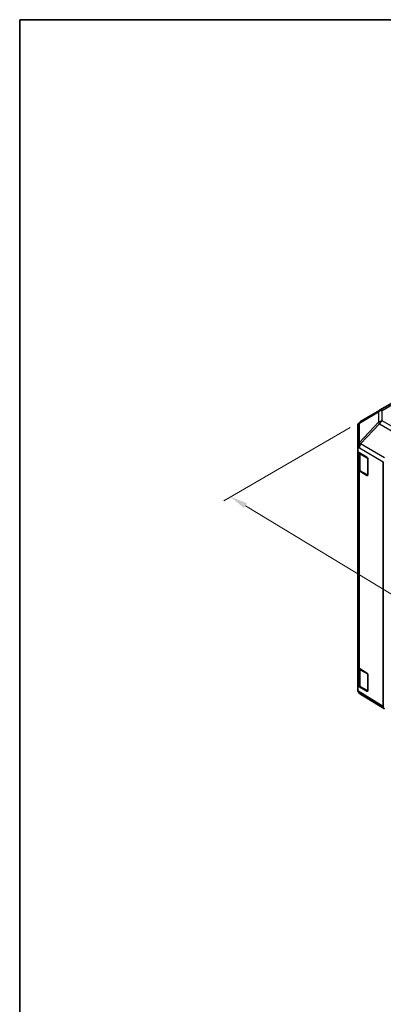
# Model space of a CAD drawing. Units: millimetres. Extents: x 36 to 4790, y 7 to 863.
# Drawn here: x 36 to 167, y 369 to 722 of the extents above; entities that cross this region are included whole.
import ezdxf

# ---------------------------------------------------------------- set-up
doc = ezdxf.new("R2010")
doc.units = ezdxf.units.MM
doc.header["$LTSCALE"] = 2.5
doc.layers.get('Defpoints').update_dxf_attribs({"lineweight": 25})
for name, color, linetype, lineweight in [('Border (ISO)', 7, 'Continuous', 35), ('Dimension (ISO)', 7, 'Continuous', 18), ('Dimension (ISO) @ 1', 7, 'Continuous', 18), ('Visible (ISO)', 7, 'Continuous', 35), ('Visible Narrow (ISO)', 7, 'Continuous', 25)]:
    doc.layers.add(name, color=color, linetype=linetype, lineweight=lineweight)
doc.styles.add('Note Text (TK)', font='txt')
doc.dimstyles.new('Default - Method 1b (TK)', dxfattribs={"dimscale": 2.5, "dimtxt": 2.5, "dimasz": 2.5, "dimexe": 1, "dimexo": 1.5, "dimgap": 1, "dimtad": 1, "dimtoh": 1, "dimrnd": 1e-08, "dimdsep": 46, "dimtxsty": 'Note Text (TK)', "dimcen": 0.09, "dimdle": 5, "dimclrd": 100, "dimclre": 100, "dimclrt": 7, "dimadec": 1, "dimazin": 1, "dimtfac": 1, "dimtmove": 0, "dimatfit": 3, "dimfxl": 0, "dimtolj": 1, "dimlwd": -1, "dimlwe": -1, "dimarcsym": 0})

# ---------------------------------------------------------------- blocks, each defined once
blk = doc.blocks.new('図面枠 tk図枠')
at = {"layer": 'Border (ISO)'}
for q in [(405.5, 289), (14.5, 8)]:
    blk.add_line((14.5, 289), q, dxfattribs=at)
blk = doc.blocks.new('*D106')
at = {"layer": 'Defpoints', "color": 0, "transparency": 16777216}
for p in [(158.89, 578.01), (112.14, 551.01), (299.6, 495.59)]:
    blk.add_point(p, dxfattribs=at)
at = {"layer": 'Dimension (ISO)', "color": 100, "transparency": 16777216}
for p, q in [((155.19, 575.87), (109.67, 549.59)), ((245.17, 470.48), (117.49, 547.78)), ((295.9, 493.45), (248.05, 465.82))]:
    blk.add_line(p, q, dxfattribs=at)
for points in [[(118.03, 548.67), (116.95, 546.89), (112.14, 551.01)], [(245.71, 471.38), (244.63, 469.59), (250.52, 467.25)]]:
    blk.add_solid(points, dxfattribs=at)
at = {"layer": 'Dimension (ISO)', "color": 7, "transparency": 16777216, "insert": (172.29, 520.57), "char_height": 6.25, "attachment_point": 4, "rotation": 328.8105, "style": 'Note Text (TK)'}
blk.add_mtext('\\A1;{\\Q28.811;\\W0.812;\\H0.830x; W 200}', dxfattribs=at)

msp = doc.modelspace()

# ---------------------------------------------------------------- linework, layer by layer
at = {"layer": 'Visible (ISO)'}
for p, q in [((165.7567, 582.067), (172.363, 585.8811)), ((165.7382, 582.0562), (158.893, 578.0057)), ((157.9115, 576.2844), (157.9115, 568.9779)), ((157.9115, 568.4444), (157.9115, 568.9779)), ((157.9115, 567.1693), (157.9115, 568.4444)), ((157.9115, 567.1693), (161.1984, 565.2042)), ((157.9115, 561.1039), (157.9115, 567.1693)), ((158.1943, 567.0002), (158.1943, 561.172)), ((161.5458, 564.5883), (161.5458, 558.8728)), ((167.1039, 475.6389), (167.1039, 563.6089)), ((157.9115, 561.1039), (157.9115, 490.0687)), ((161.1984, 558.6722), (158.4728, 560.3017)), ((158.8423, 560.2182), (161.4385, 558.7193)), ((157.9115, 483.0702), (157.9115, 490.0687)), ((158.1943, 489.4767), (158.1943, 483.6048)), ((158.4728, 489.2665), (161.1984, 487.637)), ((161.5458, 487.0211), (161.5458, 481.3056)), ((161.1984, 481.1051), (157.9115, 483.0702)), ((157.9115, 481.762), (157.9115, 483.0702)), ((158.8423, 482.651), (161.4385, 481.1521)), ((167.5007, 474.7338), (158.8484, 480.0842))]:
    msp.add_line(p, q, dxfattribs=at)
for centre, radius, start, end in [((166.7567, 580.3349), 2, 120, 120.613934), ((159.9115, 576.2844), 2, 120.613934, 180), ((161.5885, 558.9791), 0.3, 240, 251.870746), ((161.5885, 481.4119), 0.3, 240, 251.870746)]:
    msp.add_arc(centre, radius, start, end, dxfattribs=at)
for centre, major_axis, ratio, start_param, end_param in [((159.9115, 569.3809), (-1.388, -1.7593), 0.81851376, 4.70017392, 5.47940157), ((161.1984, 564.796), (-0.2436, 0.4367), 0.56718765, 3.9354181, 5.50621443), ((159.9115, 561.1039), (-2, 0), 0.57735027, 0, 0.76794487), ((161.1984, 559.0805), (-0.2436, 0.4367), 0.56718765, 2.36462177, 3.9354181), ((159.9115, 490.0687), (-2, 0), 0.57735027, 0, 0.76794487), ((161.1984, 487.2288), (-0.2436, 0.4367), 0.56718765, 3.9354181, 5.50621443), ((159.9115, 481.7203), (-1.7273, 1.0327), 0.97631743, 0.52835388, 0.77021428), ((159.9115, 481.7783), (-1.7505, -0.9757), 0.99141636, 6.02021656, 6.777631), ((161.1984, 481.5133), (-0.2436, 0.4367), 0.56718765, 2.36462177, 3.9354181), ((168.5183, 476.4561), (-1.0003, -1.7326), 0.57717444, 5.49793944, 6.28318531)]:
    msp.add_ellipse(centre, major_axis=major_axis, ratio=ratio, start_param=start_param, end_param=end_param, dxfattribs=at)
for points in [[(158.1943, 561.172), (158.1943, 561.0934), (158.2052, 561.0149), (158.2467, 560.8633), (158.2774, 560.7904), (158.3548, 560.6528), (158.4015, 560.5882), (158.5079, 560.4677), (158.5675, 560.4118), (158.6973, 560.3086), (158.7675, 560.2613), (158.8423, 560.2182)], [(158.1943, 483.6048), (158.1943, 483.5262), (158.2052, 483.4477), (158.2467, 483.2962), (158.2774, 483.2232), (158.3548, 483.0856), (158.4015, 483.021), (158.5079, 482.9005), (158.5675, 482.8446), (158.6973, 482.7415), (158.7675, 482.6942), (158.8423, 482.651)]]:
    msp.add_open_spline(points, degree=3, knots=[5.497787144, 5.497787144, 5.497787144, 5.497787144, 5.654866776, 5.654866776, 5.811946409, 5.811946409, 5.969026042, 5.969026042, 6.126105675, 6.126105675, 6.283185307, 6.283185307, 6.283185307, 6.283185307], dxfattribs=at)
msp.add_open_spline([(158.8297, 480.0959), (158.8356, 480.0922), (158.8422, 480.0881), (158.8484, 480.0842)], degree=3, dxfattribs=at)
at = {"layer": 'Visible Narrow (ISO)'}
for p, q in [((166.732, 581.9819), (173.3384, 585.7961)), ((158.4886, 577.4419), (165.3338, 581.4924)), ((165.3338, 581.4924), (165.3338, 577.7528)), ((166.732, 578.2423), (166.732, 581.9819)), ((158.4886, 570.5383), (158.4886, 577.4419)), ((165.3338, 577.7528), (158.5049, 570.5423)), ((158.8933, 569.9821), (165.7221, 577.1926)), ((165.7221, 577.1926), (172.3475, 573.3675)), ((173.3473, 574.4229), (166.732, 578.2423)), ((158.5049, 570.5423), (158.4886, 570.5383)), ((167.518, 565.0026), (158.8933, 569.9821)), ((157.9115, 568.4444), (158.4892, 568.5827)), ((158.4892, 568.5827), (167.1039, 563.6089)), ((158.7801, 566.3976), (161.3763, 564.8987)), ((158.7801, 560.3555), (158.7801, 566.3976)), ((161.3763, 564.8987), (161.3763, 558.8566)), ((158.4728, 489.2665), (158.4728, 560.3017)), ((161.3763, 558.8566), (158.7801, 560.3555)), ((161.3592, 558.7651), (161.1984, 558.6722)), ((158.7801, 488.8304), (161.3763, 487.3315)), ((158.7801, 482.7883), (158.7801, 488.8304)), ((161.3763, 487.3315), (161.3763, 481.2894)), ((161.3763, 481.2894), (158.7801, 482.7883)), ((167.1039, 475.6389), (157.9697, 481.2873)), ((161.3592, 481.1979), (161.1984, 481.1051))]:
    msp.add_line(p, q, dxfattribs=at)
for centre, major_axis, ratio, start_param, end_param in [((166.7567, 580.3349), (-1.0185, 1.7212), 0.62311586, 0, 0.53477327), ((166.7567, 580.3349), (-2, 0), 0.82355985, 4.72473001, 5.50395766), ((166.7567, 580.3349), (-1, 1.7321), 0.57735027, 5.51524044, 6.28318531), ((159.9115, 576.2844), (-2, 0), 0.82355985, 5.50395766, 6.28318531), ((159.9115, 576.2844), (-1.0185, 1.7212), 0.62311586, 0, 0.53477327), ((166.7567, 576.5953), (2, 0), 0.82355985, 1.58313735, 2.362365), ((166.7567, 576.5953), (1.4521, -1.3753), 0.17060601, 3.55806844, 4.09248298), ((166.7567, 576.5953), (-1, -1.7321), 0.59732368, 3.92714311, 4.71238898), ((159.9279, 569.3848), (0.4654, -1.9451), 0.81333812, 3.89639018, 4.93693038), ((159.9279, 569.3848), (1, 1.7321), 0.59732368, 1.57079633, 2.3560422), ((159.9279, 569.3848), (-1.4521, 1.3753), 0.17060601, 0.41647579, 0.95089033), ((160.1943, 567.2141), (-2, 0), 0.57735027, 0.20936157, 0.78539816), ((158.9923, 566.5201), (0.15, 0.2598), 0.57735027, 1.55312792, 2.35619449), ((161.5885, 565.0212), (-0.15, -0.2598), 0.57735027, 5.06241541, 5.49778714), ((161.5885, 565.0212), (0.3, 0), 0.57735027, 3.92699082, 4.35470074), ((160.1943, 561.172), (-2, 0), 0.57735027, 0, 0.78539816), ((158.9923, 560.478), (-0.15, -0.2598), 0.57735027, 5.49778714, 6.28318531), ((161.5885, 558.9791), (-0.3, 0), 0.57735027, 0.78539816, 1.41187565), ((161.5885, 558.9791), (-0.15, -0.2598), 0.57735027, 5.49778714, 6.28318531), ((160.1943, 489.6469), (-2, 0), 0.57735027, 0.17230646, 0.78539816), ((158.9923, 488.9529), (0.15, 0.2598), 0.57735027, 1.55312792, 2.35619449), ((161.5885, 487.454), (-0.15, -0.2598), 0.57735027, 5.06241541, 5.49778714), ((161.5885, 487.454), (0.3, 0), 0.57735027, 3.92699082, 4.35470074), ((160.1943, 483.6048), (-2, 0), 0.57735027, 0, 0.78539816), ((158.9923, 482.9108), (-0.15, -0.2598), 0.57735027, 5.49778714, 6.28318531), ((161.5885, 481.4119), (-0.3, 0), 0.57735027, 0.78539816, 1.41187565), ((161.5885, 481.4119), (-0.15, -0.2598), 0.57735027, 5.49778714, 6.28318531)]:
    msp.add_ellipse(centre, major_axis=major_axis, ratio=ratio, start_param=start_param, end_param=end_param, dxfattribs=at)

# ---------------------------------------------------------------- block references
at = {"xscale": 2.5, "yscale": 2.5, "zscale": 2.5}
msp.add_blockref('図面枠 tk図枠', (0, 0), dxfattribs=at)

# ---------------------------------------------------------------- dimensions: what is measured, and where the dimension line sits
at = {"layer": 'Dimension (ISO) @ 1', "color": 100, "true_color": 0x00ff3f}
dim = msp.add_linear_dim(base=(112.143, 551.0146), p1=(299.6044, 495.5883), p2=(158.893, 578.0057), angle=328.810543, text='{\\Q28.811;\\W0.812;\\H0.830x; W 200}', dimstyle='Default - Method 1b (TK)', override={"dimscale": 1, "dimtxt": 6.25, "dimasz": 6.25, "dimexe": 2.5, "dimexo": 3.75, "dimgap": 2.5, "dimtoh": 0, "dimdec": 2, "dimlfac": 1.221539, "dimcen": 0.225, "dimtp": 0, "dimtm": 0, "dimtdec": 2, "dimtix": 0, "dimtofl": 0, "dimtmove": 0, "dimatfit": 1}, dxfattribs=at)
dim.commit()
dim.dimension.update_dxf_attribs({"geometry": '*D106', "text_midpoint": (178.2437, 510.9992), "dimtype": 128})

doc.saveas('drawing.dxf')
